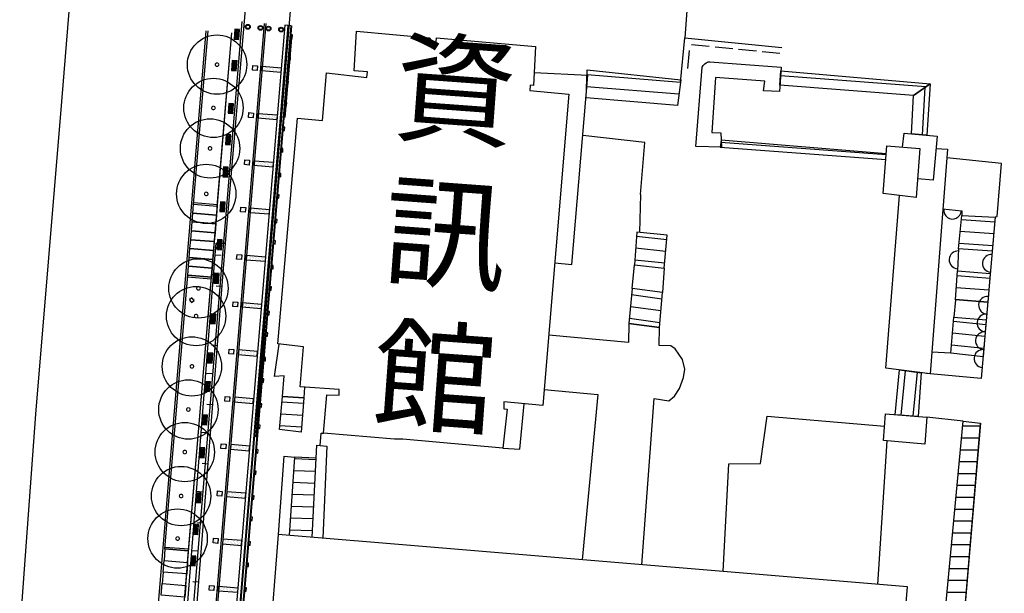
# Model space of a CAD drawing. Extents: x 168986 to 169541, y 2544116 to 2544873.
# Drawn here: x 169028 to 169111, y 2544474 to 2544523 of the extents above; entities that cross this region are included whole.
import ezdxf

# ---------------------------------------------------------------- set-up
doc = ezdxf.new("R2010")
doc.units = 0
doc.header["$MEASUREMENT"] = 0
for name, pattern in [('101', [2000, 1000, 1000]), ('175', [200, 100, 100]), ('191', [200, 100, 100]), ('201', [200, 100, 100]), ('HIDDEN2', [0.1875, 0.125, -0.0625])]:
    doc.linetypes.add(name, pattern=pattern)
doc.layers.get('0').update_dxf_attribs({"linetype": 'CONTINUOUS'})
for name, color, linetype in [('00新水溝蓋', 3, 'CONTINUOUS'), ('C05', 7, 'CONTINUOUS'), ('c3', 3, 'CONTINUOUS'), ('c6', 6, 'CONTINUOUS'), ('c7', 7, 'CONTINUOUS'), ('E101000000', 11, 'CONTINUOUS'), ('E101000900', 7, 'CONTINUOUS'), ('E403010020', 7, '201'), ('E403020000', 7, 'CONTINUOUS'), ('H006010000', 2, '101'), ('HATCH', 7, 'CONTINUOUS'), ('J101010010', 1, 'CONTINUOUS'), ('J103110000', 7, 'CONTINUOUS'), ('J103240000', 3, '175'), ('K', 6, 'CONTINUOUS'), ('K001040000', 5, '191'), ('LIGHT-8', 6, 'CONTINUOUS'), ('LIGHT-NEW', 4, 'CONTINUOUS'), ('M001080000', 7, 'CONTINUOUS'), ('M002010010', 7, '101'), ('paint', 3, 'CONTINUOUS'), ('trees', 3, 'CONTINUOUS'), ('WALL3', 5, 'CONTINUOUS'), ('新劃設車位', 6, 'CONTINUOUS'), ('新設洗石子壓頂', 4, 'HIDDEN2'), ('既有植栽', 100, 'CONTINUOUS'), ('洗石子-02', 252, 'CONTINUOUS'), ('路緣石', 5, 'CONTINUOUS')]:
    doc.layers.add(name, color=color, linetype=linetype)
doc.styles.add('DAYUMP', font='COMPLEX', dxfattribs={"bigfont": 'ae'})

# ---------------------------------------------------------------- blocks, each defined once
blk = doc.blocks.new('*X12')
at = {"color": 0}
for p, q in [((169050.761, 2544485.622), (169052.602, 2544485.563)), ((169050.692, 2544484.624), (169052.551, 2544484.564)), ((169050.623, 2544483.626), (169052.499, 2544483.565)), ((169050.553, 2544482.627), (169052.448, 2544482.566)), ((169050.484, 2544481.629), (169052.397, 2544481.567)), ((169050.415, 2544480.631), (169052.346, 2544480.569)), ((169050.346, 2544479.633), (169052.294, 2544479.57))]:
    blk.add_line(p, q, dxfattribs=at)
blk = doc.blocks.new('470')
blk.add_line((0, 0), (0, -1))
blk = doc.blocks.new('457')
blk.add_arc((0, 0), 1, 180, 0)
blk = doc.blocks.new('335')
blk.add_line((-1.5, -1), (1.5, -1))
blk = doc.blocks.new('水溝蓋')
at = {"layer": 'c3', "color": 9}
blk.add_line((42.1, -39.4), (41.6, 0.5), dxfattribs=at)
blk.add_lwpolyline([(0, 0), (0.5, -39.9), (83.6, -38.9), (83.1, 1.1)], close=True, dxfattribs=at)
at = {"layer": 'c6', "color": 9}
for points in [[(5.2, -3.9), (5.3, -7.1), (8.5, -7.1), (8.5, -3.8)], [(5.3, -11.1), (5.4, -14.3), (8.6, -14.3), (8.6, -11)], [(5.4, -18.3), (5.5, -21.5), (8.7, -21.5), (8.7, -18.2)], [(5.5, -25.5), (5.6, -28.7), (8.8, -28.6), (8.8, -25.4)], [(5.6, -32.6), (5.6, -35.9), (8.9, -35.8), (8.8, -32.6)], [(12.5, -3.8), (12.5, -7), (15.7, -7), (15.7, -3.7)], [(12.6, -11), (12.6, -14.2), (15.8, -14.2), (15.8, -10.9)], [(12.7, -18.2), (12.7, -21.4), (15.9, -21.4), (15.9, -18.1)], [(12.7, -25.4), (12.8, -28.6), (16, -28.6), (16, -25.3)], [(12.8, -32.5), (12.9, -35.8), (16.1, -35.7), (16.1, -32.5)], [(19.7, -3.7), (19.7, -6.9), (23, -6.9), (22.9, -3.7)], [(19.8, -10.9), (19.8, -14.1), (23.1, -14.1), (23, -10.8)], [(19.9, -18.1), (19.9, -21.3), (23.2, -21.3), (23.1, -18)], [(20, -25.3), (20, -28.5), (23.3, -28.5), (23.2, -25.2)], [(20.1, -32.5), (20.1, -35.7), (23.4, -35.7), (23.3, -32.4)], [(26.9, -3.6), (27, -6.8), (30.2, -6.8), (30.2, -3.6)], [(27, -10.8), (27.1, -14), (30.3, -14), (30.3, -10.8)], [(27.1, -18), (27.2, -21.2), (30.4, -21.2), (30.4, -17.9)], [(27.2, -25.2), (27.3, -28.4), (30.5, -28.4), (30.4, -25.1)], [(27.3, -32.4), (27.3, -35.6), (30.6, -35.6), (30.5, -32.3)], [(34.2, -3.5), (34.2, -6.7), (37.4, -6.7), (37.4, -3.5)], [(34.3, -10.7), (34.3, -13.9), (37.5, -13.9), (37.5, -10.7)], [(34.4, -17.9), (34.4, -21.1), (37.6, -21.1), (37.6, -17.8)], [(34.4, -25.1), (34.5, -28.3), (37.7, -28.3), (37.7, -25)], [(34.5, -32.3), (34.6, -35.5), (37.8, -35.5), (37.8, -32.2)], [(45.8, -3.4), (45.9, -6.6), (49.1, -6.6), (49.1, -3.3)], [(45.9, -10.5), (46, -13.8), (49.2, -13.7), (49.2, -10.5)], [(46, -17.7), (46.1, -21), (49.3, -20.9), (49.2, -17.7)], [(46.1, -24.9), (46.1, -28.2), (49.4, -28.1), (49.3, -24.9)], [(46.2, -32.1), (46.2, -35.4), (49.5, -35.3), (49.4, -32.1)], [(53.1, -3.3), (53.1, -6.5), (56.3, -6.5), (56.3, -3.2)], [(53.1, -10.5), (53.2, -13.7), (56.4, -13.7), (56.4, -10.4)], [(53.2, -17.6), (53.3, -20.9), (56.5, -20.8), (56.5, -17.6)], [(53.3, -24.8), (53.4, -28.1), (56.6, -28), (56.6, -24.8)], [(53.4, -32), (53.5, -35.3), (56.7, -35.2), (56.7, -32)], [(60.3, -3.2), (60.3, -6.4), (63.6, -6.4), (63.5, -3.1)], [(60.4, -10.4), (60.4, -13.6), (63.7, -13.6), (63.6, -10.3)], [(60.5, -17.6), (60.5, -20.8), (63.8, -20.7), (63.7, -17.5)], [(60.6, -24.7), (60.6, -28), (63.8, -27.9), (63.8, -24.7)], [(60.7, -31.9), (60.7, -35.2), (63.9, -35.1), (63.9, -31.9)], [(67.5, -3.1), (67.6, -6.3), (70.8, -6.3), (70.8, -3)], [(67.6, -10.3), (67.7, -13.5), (70.9, -13.5), (70.9, -10.2)], [(67.7, -17.5), (67.7, -20.7), (71, -20.7), (70.9, -17.4)], [(67.8, -24.6), (67.8, -27.9), (71.1, -27.8), (71, -24.6)], [(67.9, -31.8), (67.9, -35.1), (71.2, -35), (71.1, -31.8)], [(74.8, -3), (74.8, -6.2), (78, -6.2), (78, -2.9)], [(74.8, -10.2), (74.9, -13.4), (78.1, -13.4), (78.1, -10.1)], [(74.9, -17.4), (75, -20.6), (78.2, -20.6), (78.2, -17.3)], [(75, -24.6), (75.1, -27.8), (78.3, -27.8), (78.3, -24.5)], [(75.1, -31.7), (75.2, -35), (78.4, -34.9), (78.4, -31.7)]]:
    blk.add_lwpolyline(points, close=True, dxfattribs=at)
blk = doc.blocks.new('00030')
at = {"layer": 'HATCH', "const_width": 0.493}
blk.add_lwpolyline([(-0.74, 0, 1), (0.74, 0, 1)], format="xyb", close=True, dxfattribs=at)
blk = doc.blocks.new('既有植栽保留')
at = {"layer": '既有植栽', "linetype": 'Continuous'}
blk.add_circle((0, 0), 250, dxfattribs=at)
at = {"layer": '既有植栽', "linetype": 'Continuous', "xscale": 20, "yscale": 20, "zscale": 20, "rotation": 94.66747820000002}
blk.add_blockref('00030', (0, 0), dxfattribs=at)
blk = doc.blocks.new('路燈+下照式高燈')
at = {"layer": 'LIGHT-NEW', "const_width": 1}
blk.add_lwpolyline([(-30, -60), (30, -60), (30, 0), (-30, 0)], close=True, dxfattribs=at)
at = {"layer": 'LIGHT-NEW', "color": 7}
blk.add_lwpolyline([(0, 0), (-30, -30), (0, -60), (30, -30)], close=True, dxfattribs=at)
blk = doc.blocks.new('vA2152', base_point=(176017, 2540939.4))
at = {"layer": 'paint'}
h = blk.add_hatch(dxfattribs=at)
h.set_pattern_fill('DOTS', color=5, scale=200, angle=-89.94789, style=0)
h.set_pattern_definition([(-89.9479, (175788.225, 2562202.641), (12.50568, -6.23863), [0, -12.5])])
h.paths.add_polyline_path([(176768.4, 2563688.9), (176768.5, 2563728.9), (176808.5, 2563728.9), (176808.4, 2563688.9)], flags=16)
h = blk.add_hatch(dxfattribs=at)
h.set_pattern_fill('DOTS', color=5, scale=200, angle=-89.94789, style=0)
h.set_pattern_definition([(-89.9479, (175783.225, 2562202.643), (12.50568, -6.23863), [0, -12.5])])
h.paths.add_polyline_path([(176848.4, 2563688.9), (176848.5, 2563728.9), (177008.5, 2563728.8), (177008.4, 2563688.8)], flags=16)
h = blk.add_hatch(dxfattribs=at)
h.set_pattern_fill('DOTS', color=5, scale=200, angle=-89.94789, style=0)
h.set_pattern_definition([(-89.9479, (175788.048, 2561802.641), (12.50568, -6.23863), [0, -12.5])])
h.paths.add_polyline_path([(176768.3, 2563288.9), (176768.3, 2563328.9), (176808.3, 2563328.9), (176808.3, 2563288.9)], flags=16)
h = blk.add_hatch(dxfattribs=at)
h.set_pattern_fill('DOTS', color=5, scale=200, angle=-89.94789, style=0)
h.set_pattern_definition([(-89.9479, (175783.048, 2561802.643), (12.50568, -6.23863), [0, -12.5])])
h.paths.add_polyline_path([(176848.3, 2563288.9), (176848.3, 2563328.9), (177008.3, 2563328.8), (177008.3, 2563288.8)], flags=16)
h = blk.add_hatch(dxfattribs=at)
h.set_pattern_fill('DOTS', color=5, scale=200, angle=-89.94789, style=0)
h.set_pattern_definition([(-89.9479, (175787.871, 2561402.641), (12.50568, -6.23863), [0, -12.5])])
h.paths.add_polyline_path([(176768.1, 2562888.9), (176768.1, 2562928.9), (176808.1, 2562928.9), (176808.1, 2562888.9)], flags=16)
h = blk.add_hatch(dxfattribs=at)
h.set_pattern_fill('DOTS', color=5, scale=200, angle=-89.94789, style=0)
h.set_pattern_definition([(-89.9479, (175782.871, 2561402.644), (12.50568, -6.23863), [0, -12.5])])
h.paths.add_polyline_path([(176848.1, 2562888.9), (176848.1, 2562928.9), (177008.1, 2562928.8), (177008.1, 2562888.8)], flags=16)
h = blk.add_hatch(dxfattribs=at)
h.set_pattern_fill('DOTS', color=5, scale=200, angle=-89.94789, style=0)
h.set_pattern_definition([(-89.9479, (175787.694, 2561002.641), (12.50568, -6.23863), [0, -12.5])])
h.paths.add_polyline_path([(176767.9, 2562488.9), (176767.9, 2562528.9), (176807.9, 2562528.9), (176807.9, 2562488.9)], flags=16)
h = blk.add_hatch(dxfattribs=at)
h.set_pattern_fill('DOTS', color=5, scale=200, angle=-89.94789, style=0)
h.set_pattern_definition([(-89.9479, (175782.694, 2561002.644), (12.50568, -6.23863), [0, -12.5])])
h.paths.add_polyline_path([(176847.9, 2562488.9), (176847.9, 2562528.9), (177007.9, 2562528.8), (177007.9, 2562488.8)], flags=16)
h = blk.add_hatch(dxfattribs=at)
h.set_pattern_fill('DOTS', color=5, scale=200, angle=-89.94789, style=0)
h.set_pattern_definition([(-89.9479, (175787.516, 2560602.641), (12.50568, -6.23863), [0, -12.5])])
h.paths.add_polyline_path([(176767.7, 2562088.9), (176767.8, 2562128.9), (176807.8, 2562128.9), (176807.7, 2562088.9)], flags=16)
h = blk.add_hatch(dxfattribs=at)
h.set_pattern_fill('DOTS', color=5, scale=200, angle=-89.94789, style=0)
h.set_pattern_definition([(-89.9479, (175782.516, 2560602.644), (12.50568, -6.23863), [0, -12.5])])
h.paths.add_polyline_path([(176847.7, 2562088.9), (176847.8, 2562128.9), (177007.8, 2562128.8), (177007.7, 2562088.8)], flags=16)
h = blk.add_hatch(dxfattribs=at)
h.set_pattern_fill('DOTS', color=5, scale=200, angle=-89.94789, style=0)
h.set_pattern_definition([(-89.9479, (175787.339, 2560202.641), (12.50568, -6.23863), [0, -12.5])])
h.paths.add_polyline_path([(176767.6, 2561688.9), (176767.6, 2561728.9), (176807.6, 2561728.9), (176807.6, 2561688.9)], flags=16)
h = blk.add_hatch(dxfattribs=at)
h.set_pattern_fill('DOTS', color=5, scale=200, angle=-89.94789, style=0)
h.set_pattern_definition([(-89.9479, (175782.339, 2560202.644), (12.50568, -6.23863), [0, -12.5])])
h.paths.add_polyline_path([(176847.6, 2561688.9), (176847.6, 2561728.9), (177007.6, 2561728.8), (177007.6, 2561688.8)], flags=16)
h = blk.add_hatch(dxfattribs=at)
h.set_pattern_fill('DOTS', color=5, scale=200, angle=-89.94789, style=0)
h.set_pattern_definition([(-89.9479, (175787.162, 2559802.641), (12.50568, -6.23863), [0, -12.5])])
h.paths.add_polyline_path([(176767.4, 2561288.9), (176767.4, 2561328.9), (176807.4, 2561328.9), (176807.4, 2561288.9)], flags=16)
h = blk.add_hatch(dxfattribs=at)
h.set_pattern_fill('DOTS', color=5, scale=200, angle=-89.94789, style=0)
h.set_pattern_definition([(89.89715, (175783.497, 2562816.1), (-12.48876, 6.27243), [0, -12.5])])
h.paths.add_polyline_path([(176847.4, 2561328.9), (176847.4, 2561288.9), (177007.4, 2561288.8), (177007.4, 2561328.8)], flags=16)
h = blk.add_hatch(dxfattribs=at)
h.set_pattern_fill('DOTS', color=5, scale=200, angle=-89.94789, style=0)
h.set_pattern_definition([(-89.9479, (175786.985, 2559402.641), (12.50568, -6.23863), [0, -12.5])])
h.paths.add_polyline_path([(176767.2, 2560888.9), (176767.2, 2560928.9), (176807.2, 2560928.9), (176807.2, 2560888.9)], flags=16)
h = blk.add_hatch(dxfattribs=at)
h.set_pattern_fill('DOTS', color=5, scale=200, angle=-89.94789, style=0)
h.set_pattern_definition([(89.89715, (175783.32, 2562416.1), (-12.48876, 6.27243), [0, -12.5])])
h.paths.add_polyline_path([(176847.2, 2560928.9), (176847.2, 2560888.9), (177007.2, 2560888.8), (177007.2, 2560928.8)], flags=16)
h = blk.add_hatch(dxfattribs=at)
h.set_pattern_fill('DOTS', color=5, scale=200, angle=-89.94789, style=0)
h.set_pattern_definition([(-89.9479, (175786.808, 2559002.642), (12.50568, -6.23863), [0, -12.5])])
h.paths.add_polyline_path([(176767, 2560488.9), (176767, 2560528.9), (176807, 2560528.9), (176807, 2560488.9)], flags=16)
h = blk.add_hatch(dxfattribs=at)
h.set_pattern_fill('DOTS', color=5, scale=200, angle=-89.94789, style=0)
h.set_pattern_definition([(89.89715, (175783.142, 2562016.1), (-12.48876, 6.27243), [0, -12.5])])
h.paths.add_polyline_path([(176847, 2560528.9), (176847, 2560488.9), (177007, 2560488.8), (177007, 2560528.8)], flags=16)
h = blk.add_hatch(dxfattribs=at)
h.set_pattern_fill('DOTS', color=5, scale=200, angle=-89.94789, style=0)
h.set_pattern_definition([(-89.9479, (175786.631, 2558602.642), (12.50568, -6.23863), [0, -12.5])])
h.paths.add_polyline_path([(176766.8, 2560088.9), (176766.9, 2560128.9), (176806.9, 2560128.9), (176806.8, 2560088.9)], flags=16)
h = blk.add_hatch(dxfattribs=at)
h.set_pattern_fill('DOTS', color=5, scale=200, angle=-89.94789, style=0)
h.set_pattern_definition([(89.89715, (175782.965, 2561616.1), (-12.48876, 6.27243), [0, -12.5])])
h.paths.add_polyline_path([(176846.9, 2560128.9), (176846.8, 2560088.9), (177006.8, 2560088.8), (177006.9, 2560128.8)], flags=16)
h = blk.add_hatch(dxfattribs=at)
h.set_pattern_fill('DOTS', color=5, scale=200, angle=-89.94789, style=0)
h.set_pattern_definition([(-89.9479, (175786.454, 2558202.642), (12.50568, -6.23863), [0, -12.5])])
h.paths.add_polyline_path([(176766.7, 2559688.9), (176766.7, 2559728.9), (176806.7, 2559728.9), (176806.7, 2559688.9)], flags=16)
h = blk.add_hatch(dxfattribs=at)
h.set_pattern_fill('DOTS', color=5, scale=200, angle=-89.94789, style=0)
h.set_pattern_definition([(89.89715, (175782.788, 2561216.1), (-12.48876, 6.27243), [0, -12.5])])
h.paths.add_polyline_path([(176846.7, 2559728.9), (176846.7, 2559688.9), (177006.7, 2559688.8), (177006.7, 2559728.8)], flags=16)
h = blk.add_hatch(dxfattribs=at)
h.set_pattern_fill('DOTS', color=5, scale=200, angle=-89.94789, style=0)
h.set_pattern_definition([(-89.9479, (175786.277, 2557802.642), (12.50568, -6.23863), [0, -12.5])])
h.paths.add_polyline_path([(176766.5, 2559288.9), (176766.5, 2559328.9), (176806.5, 2559328.9), (176806.5, 2559288.9)], flags=16)
h = blk.add_hatch(dxfattribs=at)
h.set_pattern_fill('DOTS', color=5, scale=200, angle=-89.94789, style=0)
h.set_pattern_definition([(-89.9479, (175781.277, 2557802.644), (12.50568, -6.23863), [0, -12.5])])
h.paths.add_polyline_path([(176846.5, 2559288.9), (176846.5, 2559328.9), (177006.5, 2559328.8), (177006.5, 2559288.8)], flags=16)
at = {"layer": 'C05'}
for p, q in [((177080.4, 2563981.6), (177080.4, 2564010.2)), ((177080.3, 2563800.9), (177080.3, 2563829.5)), ((177080.3, 2563591.9), (177080.3, 2563620.5)), ((177080.2, 2563411.3), (177080.2, 2563439.9)), ((177080.2, 2563202.3), (177080.2, 2563230.9)), ((177080.1, 2563021.6), (177080.1, 2563050.2)), ((177080.1, 2562812.6), (177080.1, 2562841.2)), ((177080, 2562632), (177080, 2562660.6)), ((177080, 2562423), (177080, 2562451.6)), ((177079.9, 2562242.3), (177079.9, 2562270.9)), ((177079.9, 2562033.3), (177079.9, 2562061.9)), ((177079.8, 2561852.7), (177079.8, 2561881.3)), ((177079.8, 2561643.7), (177079.8, 2561672.3)), ((177079.7, 2561463), (177079.8, 2561491.6)), ((177079.7, 2561254), (177079.7, 2561282.6)), ((177079.6, 2561073.4), (177079.7, 2561102)), ((177079.6, 2560864.4), (177079.6, 2560893)), ((177079.6, 2560683.7), (177079.6, 2560712.3)), ((177079.6, 2560474.7), (177079.6, 2560503.3)), ((177079.6, 2560294.1), (177079.6, 2560322.7)), ((177079.5, 2560085.1), (177079.5, 2560113.7)), ((177079.4, 2559904.4), (177079.4, 2559933)), ((177079.3, 2559695.4), (177079.3, 2559724)), ((177079.3, 2559514.8), (177079.3, 2559543.4)), ((177079.2, 2559305.8), (177079.2, 2559334.4))]:
    blk.add_line(p, q, dxfattribs=at)
for points in [[(177080.4, 2564010.2), (177062.4, 2564010.3)], [(177062.4, 2563981.7), (177080.4, 2563981.6)], [(177080.3, 2563829.5), (177062.3, 2563829.7)], [(177062.3, 2563801), (177080.3, 2563800.9)], [(177080.3, 2563620.5), (177062.3, 2563620.7)], [(177062.3, 2563592), (177080.3, 2563591.9)], [(177080.2, 2563439.9), (177062.2, 2563440)], [(177062.2, 2563411.4), (177080.2, 2563411.3)], [(177080.2, 2563230.9), (177062.2, 2563231)], [(177062.2, 2563202.4), (177080.2, 2563202.3)], [(177080.1, 2563050.2), (177062.1, 2563050.4)], [(177062.1, 2563021.7), (177080.1, 2563021.6)], [(177080.1, 2562841.2), (177062.1, 2562841.3)], [(177062.1, 2562812.7), (177080.1, 2562812.6)], [(177080, 2562660.6), (177062, 2562660.7)], [(177062, 2562632.1), (177080, 2562632)], [(177080, 2562451.6), (177062, 2562451.7)], [(177062, 2562423.1), (177080, 2562423)], [(177079.9, 2562270.9), (177061.9, 2562271)], [(177061.9, 2562242.4), (177079.9, 2562242.3)], [(177079.9, 2562061.9), (177061.9, 2562062)], [(177061.9, 2562033.4), (177079.9, 2562033.3)], [(177079.8, 2561881.3), (177061.8, 2561881.4)], [(177061.8, 2561852.8), (177079.8, 2561852.7)], [(177079.8, 2561672.3), (177061.8, 2561672.4)], [(177061.8, 2561643.8), (177079.8, 2561643.7)], [(177061.7, 2561463.1), (177079.7, 2561463)], [(177079.8, 2561491.6), (177061.8, 2561491.7)], [(177079.7, 2561282.6), (177061.7, 2561282.7)], [(177061.7, 2561254.1), (177079.7, 2561254)], [(177079.7, 2561102), (177061.7, 2561102.1)], [(177061.6, 2561073.5), (177079.6, 2561073.4)], [(177079.6, 2560893), (177061.6, 2560893.1)], [(177061.6, 2560864.5), (177079.6, 2560864.4)], [(177079.6, 2560712.3), (177061.6, 2560712.4)], [(177061.6, 2560683.8), (177079.6, 2560683.7)], [(177079.6, 2560503.3), (177061.6, 2560503.4)], [(177061.6, 2560474.8), (177079.6, 2560474.7)], [(177079.6, 2560322.7), (177061.6, 2560322.8)], [(177061.6, 2560294.2), (177079.6, 2560294.1)], [(177079.5, 2560113.7), (177061.5, 2560113.8)], [(177061.5, 2560085.2), (177079.5, 2560085.1)], [(177079.4, 2559933), (177061.4, 2559933.1)], [(177061.4, 2559904.5), (177079.4, 2559904.4)], [(177079.3, 2559724), (177061.3, 2559724.1)], [(177061.3, 2559695.5), (177079.3, 2559695.4)], [(177079.3, 2559543.4), (177061.3, 2559543.5)], [(177061.3, 2559514.9), (177079.3, 2559514.8)], [(177079.2, 2559334.4), (177061.2, 2559334.5)], [(177061.2, 2559305.9), (177079.2, 2559305.8)]]:
    blk.add_lwpolyline(points, dxfattribs=at)
at = {"layer": 'c7', "linetype": 'Continuous'}
for p, q in [((176639.9, 2544353.2), (176648.6, 2564089)), ((176833.6, 2564088.9), (176824.9, 2544353.2)), ((176848.6, 2564088.9), (176839.9, 2544353.1)), ((176565.5, 2557020.6), (176568.6, 2563986.5))]:
    blk.add_line(p, q, dxfattribs=at)
at = {"layer": 'c7'}
for p, q in [((177074.9, 2563314.4), (177075.2, 2564016.8)), ((177077.4, 2563314.4), (177077.7, 2564016.8))]:
    blk.add_line(p, q, dxfattribs=at)
at = {"layer": 'K', "color": 2, "linetype": 'Continuous'}
blk.add_line((177064, 2564088.8), (177044, 2564088.8), dxfattribs=at)
at = {"layer": 'LIGHT-8'}
for centre, radius in [((176700.1, 2564049), 20), ((176700.1, 2564049), 15), ((176806.9, 2564048.9), 20), ((176806.9, 2564048.9), 15), ((176875.1, 2564048.9), 20), ((176875.1, 2564048.9), 15), ((176981.9, 2564048.8), 20), ((176981.9, 2564048.8), 15)]:
    blk.add_circle(centre, radius, dxfattribs=at)
at = {"layer": 'paint'}
for points in [[(176768.4, 2563688.9), (176768.5, 2563728.9), (176808.5, 2563728.9), (176808.4, 2563688.9), (176768.4, 2563688.9)], [(176768.3, 2563288.9), (176768.3, 2563328.9), (176808.3, 2563328.9), (176808.3, 2563288.9), (176768.3, 2563288.9)], [(176768.1, 2562888.9), (176768.1, 2562928.9), (176808.1, 2562928.9), (176808.1, 2562888.9), (176768.1, 2562888.9)], [(176767.9, 2562488.9), (176767.9, 2562528.9), (176807.9, 2562528.9), (176807.9, 2562488.9), (176767.9, 2562488.9)], [(176767.7, 2562088.9), (176767.8, 2562128.9), (176807.8, 2562128.9), (176807.7, 2562088.9), (176767.7, 2562088.9)], [(176767.6, 2561688.9), (176767.6, 2561728.9), (176807.6, 2561728.9), (176807.6, 2561688.9), (176767.6, 2561688.9)], [(176767.4, 2561288.9), (176767.4, 2561328.9), (176807.4, 2561328.9), (176807.4, 2561288.9), (176767.4, 2561288.9)], [(176767.2, 2560888.9), (176767.2, 2560928.9), (176807.2, 2560928.9), (176807.2, 2560888.9), (176767.2, 2560888.9)], [(176767, 2560488.9), (176767, 2560528.9), (176807, 2560528.9), (176807, 2560488.9), (176767, 2560488.9)], [(176766.8, 2560088.9), (176766.9, 2560128.9), (176806.9, 2560128.9), (176806.8, 2560088.9), (176766.8, 2560088.9)], [(176766.7, 2559688.9), (176766.7, 2559728.9), (176806.7, 2559728.9), (176806.7, 2559688.9), (176766.7, 2559688.9)], [(176766.5, 2559288.9), (176766.5, 2559328.9), (176806.5, 2559328.9), (176806.5, 2559288.9), (176766.5, 2559288.9)]]:
    blk.add_lwpolyline(points, dxfattribs=at)
for points in [[(176848.4, 2563688.9), (176848.5, 2563728.9), (177008.5, 2563728.8), (177008.4, 2563688.8)], [(176848.3, 2563288.9), (176848.3, 2563328.9), (177008.3, 2563328.8), (177008.3, 2563288.8)], [(176848.1, 2562888.9), (176848.1, 2562928.9), (177008.1, 2562928.8), (177008.1, 2562888.8)], [(176847.9, 2562488.9), (176847.9, 2562528.9), (177007.9, 2562528.8), (177007.9, 2562488.8)], [(176847.7, 2562088.9), (176847.8, 2562128.9), (177007.8, 2562128.8), (177007.7, 2562088.8)], [(176847.6, 2561688.9), (176847.6, 2561728.9), (177007.6, 2561728.8), (177007.6, 2561688.8)], [(176847.4, 2561328.9), (176847.4, 2561288.9), (177007.4, 2561288.8), (177007.4, 2561328.8)], [(176847.2, 2560928.9), (176847.2, 2560888.9), (177007.2, 2560888.8), (177007.2, 2560928.8)], [(176847, 2560528.9), (176847, 2560488.9), (177007, 2560488.8), (177007, 2560528.8)], [(176846.9, 2560128.9), (176846.8, 2560088.9), (177006.8, 2560088.8), (177006.9, 2560128.8)], [(176846.7, 2559728.9), (176846.7, 2559688.9), (177006.7, 2559688.8), (177006.7, 2559728.8)], [(176846.5, 2559288.9), (176846.5, 2559328.9), (177006.5, 2559328.8), (177006.5, 2559288.8)]]:
    blk.add_lwpolyline(points, close=True, dxfattribs=at)
at = {"layer": 'WALL3'}
for p, q in [((177033.2, 2551828.8), (177038.6, 2564088.8)), ((177063.2, 2551858.8), (177068.6, 2564088.8))]:
    blk.add_line(p, q, dxfattribs=at)
at = {"layer": '新劃設車位'}
for points in [[(176367.9, 2562446.1), (176367.9, 2562521.1), (176567.9, 2562521), (176567.9, 2562446)], [(176367.9, 2562371.1), (176367.9, 2562446.1), (176567.9, 2562446), (176567.9, 2562371)], [(176367.8, 2562296.1), (176367.9, 2562371.1), (176567.9, 2562371), (176567.8, 2562296)], [(176367.8, 2562221.1), (176367.8, 2562296.1), (176567.8, 2562296), (176567.8, 2562221)], [(176367.8, 2562146.1), (176367.8, 2562221.1), (176567.8, 2562221), (176567.8, 2562146)], [(176367.7, 2562071.1), (176367.8, 2562146.1), (176567.8, 2562146), (176567.7, 2562071)], [(176367.7, 2561996.1), (176367.7, 2562071.1), (176567.7, 2562071), (176567.7, 2561996)], [(176367.7, 2561921.1), (176367.7, 2561996.1), (176567.7, 2561996), (176567.7, 2561921)], [(176366.6, 2559606.7), (176366.6, 2559508.4), (176566.6, 2559508.3), (176566.6, 2559606.6)], [(176366.5, 2559410.1), (176366.6, 2559508.4), (176566.6, 2559508.3), (176566.5, 2559410)], [(176366.5, 2559410.1), (176366.5, 2559311.8), (176566.5, 2559311.7), (176566.5, 2559410)], [(176366.5, 2559213.5), (176366.5, 2559311.8), (176566.5, 2559311.7), (176566.5, 2559213.4)]]:
    blk.add_lwpolyline(points, close=True, dxfattribs=at)
at = {"layer": '新設洗石子壓頂'}
for p, q in [((177039.4, 2551838.8), (177044, 2564088.8)), ((177059.4, 2551838.8), (177064, 2564088.8))]:
    blk.add_line(p, q, dxfattribs=at)
at = {"layer": '洗石子-02'}
for p, q in [((177008.6, 2564088.8), (176999.9, 2544353.1)), ((177038.6, 2564088.8), (177008.6, 2564088.8)), ((177033.2, 2551828.8), (177038.6, 2564088.8))]:
    blk.add_line(p, q, dxfattribs=at)
at = {"layer": '路緣石'}
for p, q in [((176351.3, 2558880.7), (176353.6, 2563986.6)), ((176367.9, 2562521.1), (176368.6, 2563986.8)), ((176567.9, 2562521), (176568.6, 2563986.7)), ((176367.9, 2562536.1), (176567.9, 2562536)), ((176367.9, 2562521.1), (176567.9, 2562521)), ((176366.6, 2559606.7), (176367.7, 2561921.1)), ((176367.7, 2561921.1), (176567.7, 2561921)), ((176566.6, 2559606.6), (176567.7, 2561921)), ((176367.7, 2561906.1), (176567.7, 2561906)), ((176366.6, 2559621.7), (176566.6, 2559621.6)), ((176366.6, 2559606.7), (176566.6, 2559606.6))]:
    blk.add_line(p, q, dxfattribs=at)
at = {"layer": '00新水溝蓋', "rotation": 269.9746301333178}
for p in [(176632.9, 2564020.5), (176632.8, 2563755.1), (176632.6, 2563392.3), (176632.5, 2563129), (176632.4, 2562855.9), (176632.3, 2562561.3), (176632.1, 2562241.6), (176632, 2561956.3), (176631.8, 2561613.4), (176631.7, 2561282.1), (176631.6, 2561041.8), (176631.5, 2560759.9), (176631.3, 2560481.2), (176631.2, 2560099.4), (176631.1, 2559832.8), (176630.9, 2559566.2)]:
    blk.add_blockref('水溝蓋', p, dxfattribs=at)
at = {"layer": 'LIGHT-NEW', "xscale": 0.6666666699999999, "yscale": 0.6666666699999999, "zscale": 0.66666667, "rotation": 269.9746301233178}
blk.add_blockref('路燈+下照式高燈', (176438.5, 2561713.7), dxfattribs=at)
at = {"layer": 'trees', "rotation": 269.9746301333178}
for p in [(176467.5, 2563709.8), (176467.3, 2563343.7), (176467.1, 2563001.5), (176467, 2562616.8), (176466.6, 2561817.7), (176466.5, 2561582.9), (176466.3, 2561157.6), (176466.2, 2560793), (176466, 2560433), (176465.8, 2560061.2), (176465.7, 2559701.3)]:
    blk.add_blockref('既有植栽保留', p, dxfattribs=at)

msp = doc.modelspace()

# ---------------------------------------------------------------- linework, layer by layer
at = {"layer": 'E101000000'}
for points in [[(169053.144, 2544514.125), (169053.485, 2544518.153), (169056.886, 2544517.754), (169056.927, 2544518.218), (169055.808, 2544518.324), (169056.012, 2544521.652), (169062.117, 2544521.102), (169062.688, 2544520.436), (169062.747, 2544521.104), (169071.098, 2544520.362), (169070.923, 2544517.085), (169070.641, 2544517.101), (169070.618, 2544516.661), (169073.899, 2544516.334), (169071.714, 2544490.092), (169068.409, 2544490.422), (169068.414, 2544489.819), (169068.701, 2544489.8), (169068.35, 2544486.503), (169068.35, 2544486.503)], [(169075.511, 2544517.922), (169070.98, 2544518.148), (169070.98, 2544518.148)], [(169072.716, 2544502.133), (169074.162, 2544501.989), (169075.511, 2544517.922), (169075.511, 2544517.922)], [(169051.527, 2544495.054), (169049.381, 2544495.292), (169051.028, 2544514.313), (169053.144, 2544514.125), (169053.144, 2544514.125)], [(169051.623, 2544491.645), (169051.566, 2544490.758), (169049.756, 2544490.868), (169049.904, 2544492.596), (169049.086, 2544492.542), (169049.475, 2544495.281), (169049.475, 2544495.281)], [(169068.35, 2544486.503), (169059.901, 2544487.258), (169059.208, 2544487.262), (169053.23, 2544487.776), (169053.504, 2544491.012), (169054.551, 2544490.967), (169054.553, 2544491.453), (169051.24, 2544491.67), (169051.527, 2544495.054)], [(169102.193, 2544471.838), (169102.455, 2544474.816), (169049.408, 2544479.237), (169048.652, 2544469.565), (169047.298, 2544469.821), (169046.915, 2544469.764), (169046.43, 2544469.444), (169046.152, 2544469.021), (169046.102, 2544468.448), (169046.217, 2544467.699), (169046.495, 2544467.268), (169046.836, 2544466.999), (169047.206, 2544466.923), (169047.756, 2544466.884), (169048.324, 2544466.868), (169048.378, 2544466.231)]]:
    msp.add_lwpolyline(points, dxfattribs=at)
at = {"layer": 'E101000900'}
for points in [[(169081.508, 2544495.156), (169081.544, 2544496.673), (169078.968, 2544497.024), (169078.922, 2544495.401), (169072.209, 2544496.039), (169072.209, 2544496.039)], [(169080.042, 2544476.684), (169081.092, 2544490.682), (169082.336, 2544490.497), (169082.803, 2544490.874), (169083.24, 2544491.521), (169083.562, 2544492.463), (169083.668, 2544493.155), (169083.472, 2544493.977), (169082.852, 2544494.876), (169082.512, 2544495.125), (169081.508, 2544495.156), (169081.508, 2544495.156)], [(169071.827, 2544491.456), (169076.357, 2544491.018), (169075.014, 2544477.103), (169075.014, 2544477.103)]]:
    msp.add_lwpolyline(points, dxfattribs=at)
at = {"layer": 'E403010020'}
for p, q in [((169040.16, 2544400.054), (169050.3, 2544522.133)), ((169040.359, 2544400.037), (169050.499, 2544522.117)), ((169050.499, 2544522.117), (169050.3, 2544522.133))]:
    msp.add_line(p, q, dxfattribs=at)
for points in [[(169048.82, 2544503.638), (169052.966, 2544553.98), (169053.38, 2544559.16), (169053.38, 2544559.16)], [(169083.322, 2544517.325), (169083.686, 2544521.092), (169091.855, 2544520.29), (169091.855, 2544520.29)], [(169047.544, 2544487.457), (169048.82, 2544503.638), (169048.82, 2544503.638)]]:
    msp.add_lwpolyline(points, dxfattribs=at)
at = {"layer": 'E403020000'}
for points in [[(169083.056, 2544515.399), (169075.35, 2544516.025), (169075.457, 2544518.394), (169083.352, 2544517.545), (169083.056, 2544515.399), (169083.056, 2544515.399)], [(169102.952, 2544516.231), (169091.69, 2544517.099), (169091.774, 2544518.322), (169104.371, 2544517.211), (169102.952, 2544516.231), (169102.952, 2544516.231)], [(169083.322, 2544517.325), (169075.438, 2544517.965), (169075.438, 2544517.965)], [(169103.993, 2544516.95), (169091.745, 2544517.894), (169091.745, 2544517.894)], [(169083.185, 2544516.332), (169075.393, 2544516.966), (169075.393, 2544516.966)], [(169102.78, 2544512.997), (169102.952, 2544516.231), (169104.371, 2544517.211), (169104.074, 2544512.879), (169102.78, 2544512.997), (169102.78, 2544512.997)], [(169103.712, 2544512.912), (169103.924, 2544516.902), (169103.924, 2544516.902)], [(169086.665, 2544511.881), (169100.624, 2544510.84), (169100.661, 2544511.324), (169086.744, 2544512.454), (169086.665, 2544511.881), (169086.665, 2544511.881)], [(169086.724, 2544512.307), (169100.657, 2544511.268), (169100.657, 2544511.268)], [(169109.59, 2544503.1), (169106.751, 2544503.298), (169107.041, 2544506.123), (169109.84, 2544505.983), (169109.59, 2544503.1), (169109.59, 2544503.1)], [(169109.803, 2544505.555), (169107.003, 2544505.751), (169107.003, 2544505.751)], [(169079.425, 2544501.958), (169081.944, 2544501.688), (169082.2, 2544504.465), (169079.622, 2544504.718), (169079.425, 2544501.958), (169079.425, 2544501.958)], [(169079.598, 2544504.383), (169082.167, 2544504.107), (169082.167, 2544504.107)], [(169109.717, 2544504.559), (169106.901, 2544504.756), (169106.901, 2544504.756)], [(169079.527, 2544503.385), (169082.075, 2544503.111), (169082.075, 2544503.111)], [(169109.63, 2544503.562), (169106.799, 2544503.761), (169106.799, 2544503.761)], [(169079.456, 2544502.387), (169081.984, 2544502.115), (169081.984, 2544502.115)], [(169109.216, 2544498.796), (169106.491, 2544499.013), (169106.658, 2544501.447), (169109.428, 2544501.237), (169109.216, 2544498.796), (169109.216, 2544498.796)], [(169109.391, 2544500.809), (169106.629, 2544501.03), (169106.629, 2544501.03)], [(169078.968, 2544497.024), (169081.544, 2544496.673), (169081.795, 2544499.615), (169079.226, 2544499.962), (169078.968, 2544497.024), (169078.968, 2544497.024)], [(169109.304, 2544499.813), (169106.561, 2544500.032), (169106.561, 2544500.032)], [(169079.181, 2544499.447), (169081.75, 2544499.097), (169081.75, 2544499.097)], [(169109.218, 2544498.817), (169106.492, 2544499.034), (169106.492, 2544499.034)], [(169079.093, 2544498.45), (169081.665, 2544498.099), (169081.665, 2544498.099)], [(169079.005, 2544497.452), (169081.58, 2544497.101), (169081.58, 2544497.101)], [(169108.818, 2544494.21), (169106.102, 2544494.499), (169106.358, 2544497.558), (169109.089, 2544497.329), (169108.818, 2544494.21), (169108.818, 2544494.21)], [(169109.052, 2544496.902), (169106.327, 2544497.191), (169106.327, 2544497.191)], [(169108.965, 2544495.905), (169106.244, 2544496.194), (169106.244, 2544496.194)], [(169108.878, 2544494.909), (169106.161, 2544495.197), (169106.161, 2544495.197)], [(169101.4, 2544489.322), (169101.772, 2544493.098), (169103.611, 2544492.856), (169103.345, 2544489.169), (169101.4, 2544489.322), (169101.4, 2544489.322)], [(169101.92, 2544489.281), (169102.29, 2544493.03), (169102.29, 2544493.03)], [(169102.917, 2544489.202), (169103.282, 2544492.9), (169103.282, 2544492.9)], [(169049.756, 2544490.868), (169051.566, 2544490.758), (169051.345, 2544487.864), (169049.505, 2544488.091), (169049.756, 2544490.868), (169049.756, 2544490.868)], [(169049.713, 2544490.397), (169051.53, 2544490.287), (169051.53, 2544490.287)], [(169049.623, 2544489.401), (169051.453, 2544489.29), (169051.453, 2544489.29)], [(169049.533, 2544488.404), (169051.377, 2544488.292), (169051.377, 2544488.292)], [(169107.173, 2544471.73), (169105.531, 2544471.727), (169107.143, 2544488.776), (169108.59, 2544488.622), (169107.173, 2544471.73), (169107.173, 2544471.73)], [(169108.567, 2544488.349), (169107.103, 2544488.347), (169107.103, 2544488.347)], [(169108.483, 2544487.349), (169107.008, 2544487.346), (169107.008, 2544487.346)], [(169052.265, 2544478.999), (169052.606, 2544485.655), (169050.77, 2544485.749), (169050.313, 2544479.162), (169050.313, 2544479.162), (169050.313, 2544479.162)], [(169108.399, 2544486.349), (169106.914, 2544486.346), (169106.914, 2544486.346)], [(169108.315, 2544485.349), (169106.819, 2544485.346), (169106.819, 2544485.346)], [(169108.232, 2544484.349), (169106.724, 2544484.346), (169106.724, 2544484.346)], [(169108.148, 2544483.348), (169106.63, 2544483.346), (169106.63, 2544483.346)], [(169108.064, 2544482.348), (169106.535, 2544482.346), (169106.535, 2544482.346)], [(169107.98, 2544481.348), (169106.441, 2544481.346), (169106.441, 2544481.346)], [(169107.896, 2544480.348), (169106.346, 2544480.345), (169106.346, 2544480.345)], [(169107.812, 2544479.348), (169106.252, 2544479.345), (169106.252, 2544479.345)], [(169107.728, 2544478.348), (169106.157, 2544478.345), (169106.157, 2544478.345)], [(169107.644, 2544477.348), (169106.062, 2544477.345), (169106.062, 2544477.345)], [(169107.56, 2544476.347), (169105.968, 2544476.345), (169105.968, 2544476.345)], [(169107.476, 2544475.347), (169105.873, 2544475.344), (169105.873, 2544475.344)], [(169107.393, 2544474.347), (169105.779, 2544474.344), (169105.779, 2544474.344)]]:
    msp.add_lwpolyline(points, dxfattribs=at)
at = {"layer": 'H006010000'}
for points in [[(169086.768, 2544511.878), (169084.619, 2544511.939), (169085.149, 2544518.631), (169085.235, 2544518.774), (169085.36, 2544518.911), (169085.464, 2544518.976), (169085.638, 2544519.06), (169085.79, 2544519.072), (169091.794, 2544518.609), (169091.652, 2544516.556), (169090.318, 2544516.624), (169090.409, 2544517.438), (169086.266, 2544517.749), (169085.957, 2544513.121), (169086.718, 2544513.083), (169086.768, 2544511.878), (169086.768, 2544511.878)], [(169080.316, 2544512.275), (169075.082, 2544512.857), (169075.082, 2544512.857)], [(169079.933, 2544507.883), (169080.316, 2544512.275), (169080.316, 2544512.275), (169080.316, 2544512.275)], [(169102.04, 2544511.885), (169102.176, 2544513.052), (169104.945, 2544512.8), (169104.61, 2544509.108), (169103.29, 2544509.201), (169103.29, 2544509.201)], [(169103.174, 2544507.643), (169100.406, 2544507.973), (169100.713, 2544512.001), (169103.482, 2544511.758), (169103.174, 2544507.643), (169103.174, 2544507.643)], [(169104.851, 2544511.759), (169105.828, 2544511.712), (169104.359, 2544492.758), (169100.627, 2544493.249), (169101.776, 2544507.809), (169101.776, 2544507.809)], [(169109.843, 2544506.016), (169110.012, 2544506.021), (169110.38, 2544510.49), (169105.77, 2544510.971), (169105.77, 2544510.971)], [(169079.933, 2544507.883), (169079.845, 2544504.696), (169079.845, 2544504.696)], [(169079.226, 2544499.962), (169079.425, 2544501.958), (169079.425, 2544501.958)], [(169081.944, 2544501.688), (169081.795, 2544499.615), (169081.795, 2544499.615)], [(169106.102, 2544494.499), (169104.502, 2544494.6), (169104.502, 2544494.6)], [(169068.35, 2544486.503), (169069.775, 2544486.414), (169070.13, 2544490.25), (169070.13, 2544490.25)], [(169086.908, 2544476.112), (169087.399, 2544485.176), (169090.07, 2544485.224), (169090.632, 2544489.212), (169100.523, 2544488.372), (169100.523, 2544488.372)], [(169100.426, 2544487.142), (169100.603, 2544489.385), (169104.09, 2544489.11), (169103.902, 2544486.844), (169100.426, 2544487.142), (169100.426, 2544487.142)], [(169052.606, 2544485.655), (169052.663, 2544486.756), (169053.508, 2544486.678), (169053.508, 2544486.678)], [(169053.508, 2544486.678), (169053.164, 2544478.924), (169053.164, 2544478.924)], [(169100.699, 2544487.119), (169099.933, 2544475.026), (169099.933, 2544475.026)], [(169049.436, 2544479.235), (169049.914, 2544485.831), (169050.77, 2544485.749)]]:
    msp.add_lwpolyline(points, dxfattribs=at)
at = {"layer": 'J101010010'}
msp.add_lwpolyline([(169044.972, 2544503.791), (169053.195, 2544600)], dxfattribs=at)
msp.add_lwpolyline([(169029.89, 2544543.508), (169032.369, 2544543.295, -0.412778), (169033.28, 2544542.218), (169033.259, 2544541.957), (169031.136, 2544515.713), (169028.95, 2544489.372), (169028.95, 2544489.372), (169028.95, 2544489.372)], format="xyb", dxfattribs=at)
at = {"layer": 'J103110000'}
for points in [[(169113.637, 2544500.44), (169114.667, 2544524.558), (169114.195, 2544525.179), (169113.207, 2544525.496), (169097.664, 2544526.731), (169089.449, 2544526.673), (169089.402, 2544523.483), (169083.885, 2544523.771), (169083.686, 2544521.092), (169083.686, 2544521.092)], [(169028.751, 2544305.773), (169032.397, 2544348.623), (169041.504, 2544459.93), (169044.972, 2544503.791)], [(169108.658, 2544492.367), (169104.039, 2544492.8), (169104.039, 2544492.8)], [(169028.95, 2544489.372), (169027.634, 2544471.317), (169027.638, 2544471.317), (169027.638, 2544471.317)], [(169107.143, 2544488.776), (169104.09, 2544489.11), (169104.09, 2544489.11)], [(169107.143, 2544488.776), (169108.59, 2544488.622), (169108.59, 2544488.622)]]:
    msp.add_lwpolyline(points, dxfattribs=at)
at = {"layer": 'J103240000'}
for points in [[(169105.437, 2544506.674), (169107.036, 2544506.523), (169107.041, 2544506.123), (169107.041, 2544506.123)], [(169109.843, 2544506.016), (169108.658, 2544492.367), (169108.658, 2544492.367)], [(169106.751, 2544503.298), (169106.658, 2544501.447), (169106.658, 2544501.447)], [(169106.491, 2544499.013), (169106.358, 2544497.558), (169106.358, 2544497.558)], [(169108.586, 2544488.578), (169105.665, 2544453.752), (169105.665, 2544453.752)], [(169052.952, 2544486.73), (169053.012, 2544487.781), (169053.23, 2544487.776), (169053.23, 2544487.776)]]:
    msp.add_lwpolyline(points, dxfattribs=at)
at = {"layer": 'K001040000'}
for points in [[(169027.61, 2544301.804), (169028.202, 2544308.766), (169031.6, 2544348.69), (169040.707, 2544459.994), (169044.091, 2544502.807), (169044.17, 2544503.795)], [(169044.17, 2544503.795), (169044.972, 2544503.791), (169044.972, 2544503.791)]]:
    msp.add_lwpolyline(points, dxfattribs=at)

# ---------------------------------------------------------------- block references
at = {"layer": 'E403010020', "xscale": 0.5, "yscale": 0.5, "zscale": 0.5}
for p, rotation in [((169085.028, 2544520.964), 354.3928964346242), ((169083.514, 2544519.316), 84.4807234990171), ((169087.018, 2544520.768), 354.3928964346242), ((169089.009, 2544520.573), 354.3928964346242), ((169090.999, 2544520.377), 354.3928964346242)]:
    msp.add_blockref('335', p, dxfattribs=dict(at, rotation=rotation))
at = {"layer": 'E403020000'}
msp.add_blockref('*X12', (0, 0), dxfattribs=at)
at = {"layer": 'J103240000', "xscale": 0.75, "yscale": 0.75, "zscale": 0.75}
for p, rotation in [((169106.246, 2544506.567), 354.6053273542776), ((169106.71, 2544502.381), 267.123700396984), ((169109.522, 2544502.08), 265.0380485284351), ((169109.194, 2544498.544), 265.0380485284351), ((169109.065, 2544497.05), 265.0380485284351), ((169108.935, 2544495.555), 265.0380485284351), ((169108.805, 2544494.061), 265.0380485284351)]:
    msp.add_blockref('457', p, dxfattribs=dict(at, rotation=rotation))
at = {"layer": 'K001040000', "xscale": 0.5, "yscale": 0.5, "zscale": 0.5}
for p, rotation in [((169044.091, 2544502.807), 85.47948786531705), ((169044.682, 2544500.12), 265.4794878648739), ((169043.697, 2544497.823), 85.47948786485831), ((169044.287, 2544495.136), 265.4794878648739), ((169043.303, 2544492.838), 85.47948786485831), ((169043.893, 2544490.151), 265.4794878648739), ((169042.909, 2544487.854), 85.47948786485831), ((169043.499, 2544485.167), 265.4794878648739), ((169042.515, 2544482.869), 85.47948786485831), ((169043.105, 2544480.183), 265.4794878648739), ((169042.121, 2544477.885), 85.47948786485831), ((169042.711, 2544475.198), 265.4794878648739)]:
    msp.add_blockref('470', p, dxfattribs=dict(at, rotation=rotation))
at = {"layer": 'M001080000', "xscale": 0.01, "yscale": 0.01, "zscale": 0.01, "rotation": 355.2732430518495}
msp.add_blockref('vA2152', (169020.99, 2544292.273), dxfattribs=at)

# ---------------------------------------------------------------- texts
at = {"layer": 'M002010010', "style": 'DAYUMP'}
for s, p in [('資', (169058.963, 2544513.303)), ('訊', (169058.078, 2544501.192)), ('館', (169057.192, 2544489.082))]:
    msp.add_text(s, height=7.5, rotation=355.81953, dxfattribs=at).set_placement(p)

doc.saveas('drawing.dxf')
